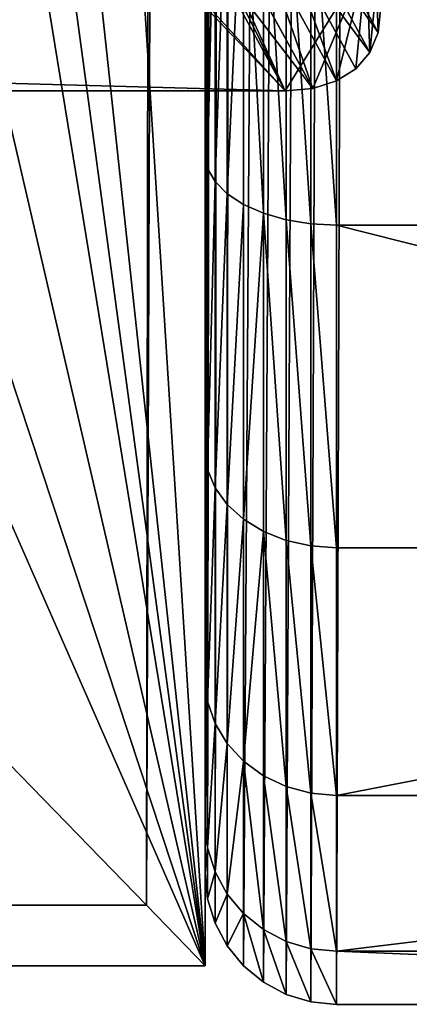
# Model space of a CAD drawing. Extents: x -6883 to -6238, y -1976 to -1312.
# Drawn here: x -6258 to -6253, y -1976 to -1965 of the extents above; entities that cross this region are included whole.
import ezdxf

# ---------------------------------------------------------------- set-up
doc = ezdxf.new("R2010")
doc.units = 0
doc.header["$LTSCALE"] = 25.4
doc.layers.get('0').update_dxf_attribs({"color": 13, "linetype": 'CONTINUOUS'})
doc.layers.add('GAMBE', color=144, linetype='CONTINUOUS')
doc.layers.add('SCHIENALE', color=8, linetype='CONTINUOUS')

# ---------------------------------------------------------------- blocks, each defined once
blk = doc.blocks.new('GROUP_4')
at = {"color": 0}
for p, q in [((304.909, 0, 90), (305.338, 281.09, 90)), ((304.909, 0, 90), (305.338, 281.09, 90)), ((305.338, 281.09), (304.909, 0)), ((305.338, 281.09), (304.909, 0)), ((304.238, 0.673, 96.828), (304.665, 280.978, 96.828)), ((304.238, 0.673, 96.828), (304.665, 280.978, 96.828)), ((304.238, 0.673, 96.828), (302.249, 2.664, 103.394)), ((304.238, 0.673, 96.828), (302.249, 2.664, 103.394)), ((0, 0.673, 96.828), (304.238, 0.673, 96.828)), ((0, 0.673, 96.828), (304.238, 0.673, 96.828)), ((304.909, 0, 90), (304.238, 0.673, 96.828)), ((304.909, 0, 90), (304.238, 0.673, 96.828)), ((304.909, 0, 90), (0, 0, 90)), ((304.909, 0, 90), (0, 0, 90)), ((304.909, 0), (0, 0)), ((304.909, 0), (0, 0)), ((304.909, 0), (304.909, 0, 90)), ((304.909, 0), (304.909, 0, 90))]:
    blk.add_line(p, q, dxfattribs=at)
mesh = blk.add_polyface(dxfattribs=at)
corners = [(69.8, 520.456), (0, 0), (0, 528.437), (304.909, 0), (136.083, 496.912), (195.512, 458.992), (234.545, 419.324), (249.412, 400.204), (262.752, 380), (282.326, 348.293), (305.338, 281.09)]
mesh.append_faces([[corners[k] for k in face] for face in [(0, 1, 2), (3, 9, 10)]], dxfattribs={"vtx0": -1, "color": 0})
mesh.append_faces([[corners[k] for k in face] for face in [(1, 0, 3)]], dxfattribs={"vtx0": -1, "vtx1": -1, "color": 0})
mesh.append_faces([[corners[k] for k in face] for face in [(3, 0, 4), (3, 4, 5), (3, 5, 6), (3, 6, 7), (3, 7, 8), (3, 8, 9)]], dxfattribs={"vtx0": -1, "vtx2": -1, "color": 0})
mesh = blk.add_polyface(dxfattribs=at)
corners = [(305.338, 281.09, 90), (304.238, 0.673, 96.828), (304.909, 0, 90), (304.665, 280.978, 96.828)]
mesh.append_faces([[corners[k] for k in face] for face in [(0, 1, 2), (1, 0, 3)]], dxfattribs={"vtx0": -1, "color": 0})
mesh = blk.add_polyface(dxfattribs=at)
corners = [(305.338, 281.09), (304.909, 0, 90), (304.909, 0), (305.338, 281.09, 90)]
mesh.append_faces([[corners[k] for k in face] for face in [(0, 1, 2), (1, 0, 3)]], dxfattribs={"vtx0": -1, "color": 0})
mesh = blk.add_polyface(dxfattribs=at)
corners = [(304.665, 280.978, 96.828), (302.249, 2.664, 103.394), (304.238, 0.673, 96.828), (302.673, 280.648, 103.394)]
mesh.append_faces([[corners[k] for k in face] for face in [(0, 1, 2), (1, 0, 3)]], dxfattribs={"vtx0": -1, "color": 0})
mesh = blk.add_polyface(dxfattribs=at)
corners = [(302.249, 2.664, 103.394), (0, 0.673, 96.828), (304.238, 0.673, 96.828), (0, 2.664, 103.394)]
mesh.append_faces([[corners[k] for k in face] for face in [(0, 1, 2), (1, 0, 3)]], dxfattribs={"vtx0": -1, "color": 0})
mesh = blk.add_polyface(dxfattribs=at)
corners = [(304.238, 0.673, 96.828), (0, 0, 90), (304.909, 0, 90), (0, 0.673, 96.828)]
mesh.append_faces([[corners[k] for k in face] for face in [(0, 1, 2), (1, 0, 3)]], dxfattribs={"vtx0": -1, "color": 0})
mesh = blk.add_polyface(dxfattribs=at)
corners = [(304.909, 0, 90), (0, 0), (304.909, 0), (0, 0, 90)]
mesh.append_faces([[corners[k] for k in face] for face in [(0, 1, 2), (1, 0, 3)]], dxfattribs={"vtx0": -1, "color": 0})
blk = doc.blocks.new('GROUP_6')
at = {"color": 250}
for p, q in [((58.568, 2.17, 238.266), (59.386, 0.668, 259.5)), ((58.568, 2.17, 238.266), (59.386, 0.668, 259.5)), ((58.467, 1.951, 238.144), (59.291, 0.44, 259.5)), ((58.467, 1.951, 238.144), (59.291, 0.44, 259.5)), ((58.302, 1.771, 238.044), (59.13, 0.253, 259.5)), ((58.302, 1.771, 238.044), (59.13, 0.253, 259.5)), ((58.079, 1.637, 237.969), (58.909, 0.114, 259.5)), ((58.079, 1.637, 237.969), (58.909, 0.114, 259.5)), ((58.325, 0, 259.5), (57.492, 1.527, 237.908)), ((58.325, 0, 259.5), (57.492, 1.527, 237.908)), ((57.804, 1.556, 237.908), (58.638, 0.029, 259.5)), ((57.804, 1.556, 237.908), (58.638, 0.029, 259.5)), ((59.412, 0.928, 259.5), (59.386, 0.668, 259.5)), ((59.412, 0.928, 259.5), (59.386, 0.668, 259.5)), ((59.386, 0.668, 259.5), (59.291, 0.44, 259.5)), ((59.386, 0.668, 259.5), (59.291, 0.44, 259.5)), ((59.291, 0.44, 259.5), (59.13, 0.253, 259.5)), ((59.291, 0.44, 259.5), (59.13, 0.253, 259.5)), ((59.13, 0.253, 259.5), (58.909, 0.114, 259.5)), ((59.13, 0.253, 259.5), (58.909, 0.114, 259.5)), ((58.909, 0.114, 259.5), (58.638, 0.029, 259.5)), ((58.909, 0.114, 259.5), (58.638, 0.029, 259.5)), ((1.675, 0, 259.5), (58.325, 0, 259.5)), ((1.675, 0, 259.5), (58.325, 0, 259.5)), ((58.638, 0.029, 259.5), (58.325, 0, 259.5)), ((58.638, 0.029, 259.5), (58.325, 0, 259.5))]:
    blk.add_line(p, q, dxfattribs=at)
mesh = blk.add_polyface(dxfattribs=at)
corners = [(0.614, 0.668, 259.5), (0.633, 1.21, 259.5), (0.588, 0.928, 259.5), (0.709, 0.44, 259.5), (0.746, 1.504, 259.5), (0.87, 0.253, 259.5), (20, 40.3, 259.5), (1.091, 0.114, 259.5), (1.362, 0.029, 259.5), (1.675, 0, 259.5), (58.325, 0, 259.5), (21.678, 40.3, 259.5), (38.322, 40.3, 259.5), (40, 40.3, 259.5), (59.254, 1.504, 259.5), (58.638, 0.029, 259.5), (58.909, 0.114, 259.5), (59.13, 0.253, 259.5), (59.291, 0.44, 259.5), (59.367, 1.21, 259.5), (59.386, 0.668, 259.5), (59.412, 0.928, 259.5)]
mesh.append_faces([[corners[k] for k in face] for face in [(0, 1, 2), (19, 20, 21)]], dxfattribs={"vtx0": -1, "color": 250})
mesh.append_faces([[corners[k] for k in face] for face in [(1, 3, 4), (4, 5, 6), (6, 10, 11), (11, 10, 12), (12, 10, 13), (13, 10, 14), (14, 18, 19)]], dxfattribs={"vtx0": -1, "vtx1": -1, "color": 250})
mesh.append_faces([[corners[k] for k in face] for face in [(1, 0, 3), (4, 3, 5), (6, 5, 7), (6, 7, 8), (6, 8, 9), (6, 9, 10), (14, 10, 15), (14, 15, 16), (14, 16, 17), (14, 17, 18), (19, 18, 20)]], dxfattribs={"vtx0": -1, "vtx2": -1, "color": 250})
mesh = blk.add_polyface(dxfattribs=at)
corners = [(58.568, 2.17, 238.266), (59.412, 0.928, 259.5), (59.386, 0.668, 259.5), (58.599, 2.42, 238.405)]
mesh.append_faces([[corners[k] for k in face] for face in [(0, 1, 2), (1, 0, 3)]], dxfattribs={"vtx0": -1, "color": 250})
mesh = blk.add_polyface(dxfattribs=at)
corners = [(58.467, 1.951, 238.144), (59.386, 0.668, 259.5), (59.291, 0.44, 259.5), (58.568, 2.17, 238.266)]
mesh.append_faces([[corners[k] for k in face] for face in [(0, 1, 2), (1, 0, 3)]], dxfattribs={"vtx0": -1, "color": 250})
mesh = blk.add_polyface(dxfattribs=at)
corners = [(58.302, 1.771, 238.044), (59.291, 0.44, 259.5), (59.13, 0.253, 259.5), (58.467, 1.951, 238.144)]
mesh.append_faces([[corners[k] for k in face] for face in [(0, 1, 2), (1, 0, 3)]], dxfattribs={"vtx0": -1, "color": 250})
mesh = blk.add_polyface(dxfattribs=at)
corners = [(58.302, 1.771, 238.044), (58.909, 0.114, 259.5), (58.079, 1.637, 237.969), (59.13, 0.253, 259.5)]
mesh.append_faces([[corners[k] for k in face] for face in [(0, 1, 2), (1, 0, 3)]], dxfattribs={"vtx0": -1, "color": 250})
mesh = blk.add_polyface(dxfattribs=at)
corners = [(58.079, 1.637, 237.969), (58.638, 0.029, 259.5), (57.804, 1.556, 237.908), (58.909, 0.114, 259.5)]
mesh.append_faces([[corners[k] for k in face] for face in [(0, 1, 2), (1, 0, 3)]], dxfattribs={"vtx0": -1, "color": 250})
mesh = blk.add_polyface(dxfattribs=at)
corners = [(58.325, 0, 259.5), (2.508, 1.527, 237.908), (57.492, 1.527, 237.908), (1.675, 0, 259.5)]
mesh.append_faces([[corners[k] for k in face] for face in [(0, 1, 2), (1, 0, 3)]], dxfattribs={"vtx0": -1, "color": 250})
mesh = blk.add_polyface(dxfattribs=at)
corners = [(58.638, 0.029, 259.5), (57.492, 1.527, 237.908), (57.804, 1.556, 237.908), (58.325, 0, 259.5)]
mesh.append_faces([[corners[k] for k in face] for face in [(0, 1, 2), (1, 0, 3)]], dxfattribs={"vtx0": -1, "color": 250})
blk = doc.blocks.new('GROUP_7')
at = {"color": 250}
for p, q in [((304.909, 17.812), (304.909, 1.5, 77.225)), ((304.909, 17.812), (304.909, 1.5, 77.225)), ((304.909, 13.627, 101.669), (304.909, 9.712, 99.898)), ((304.909, 13.627, 101.669), (304.909, 9.712, 99.898)), ((304.938, 9.555, 100.148), (304.938, 13.544, 101.953)), ((304.938, 9.555, 100.148), (304.938, 13.544, 101.953)), ((305.023, 9.404, 100.388), (305.023, 13.464, 102.226)), ((305.023, 9.404, 100.388), (305.023, 13.464, 102.226)), ((305.162, 9.264, 100.61), (305.162, 13.391, 102.477)), ((305.162, 9.264, 100.61), (305.162, 13.391, 102.477)), ((305.348, 9.142, 100.804), (305.348, 13.327, 102.697)), ((305.348, 9.142, 100.804), (305.348, 13.327, 102.697)), ((305.576, 9.042, 100.963), (305.576, 13.274, 102.878)), ((305.576, 9.042, 100.963), (305.576, 13.274, 102.878)), ((305.835, 8.968, 101.082), (305.835, 13.235, 103.013)), ((305.835, 8.968, 101.082), (305.835, 13.235, 103.013)), ((306.116, 8.922, 101.155), (306.116, 13.21, 103.095)), ((306.116, 8.922, 101.155), (306.116, 13.21, 103.095)), ((306.409, 13.202, 103.123), (306.409, 8.906, 101.179)), ((306.409, 13.202, 103.123), (306.409, 8.906, 101.179)), ((304.909, 9.712, 99.898), (304.938, 9.555, 100.148)), ((304.909, 9.712, 99.898), (304.909, 6.332, 97.064)), ((304.909, 9.712, 99.898), (304.938, 9.555, 100.148)), ((304.909, 9.712, 99.898), (304.909, 6.332, 97.064)), ((304.938, 9.555, 100.148), (305.023, 9.404, 100.388)), ((304.938, 6.114, 97.263), (304.938, 9.555, 100.148)), ((304.938, 6.114, 97.263), (304.938, 9.555, 100.148)), ((304.938, 9.555, 100.148), (305.023, 9.404, 100.388)), ((305.023, 9.404, 100.388), (305.162, 9.264, 100.61)), ((305.023, 5.905, 97.455), (305.023, 9.404, 100.388)), ((305.023, 5.905, 97.455), (305.023, 9.404, 100.388)), ((305.023, 9.404, 100.388), (305.162, 9.264, 100.61)), ((305.162, 9.264, 100.61), (305.348, 9.142, 100.804)), ((305.162, 5.712, 97.632), (305.162, 9.264, 100.61)), ((305.162, 5.712, 97.632), (305.162, 9.264, 100.61)), ((305.162, 9.264, 100.61), (305.348, 9.142, 100.804)), ((305.348, 9.142, 100.804), (305.576, 9.042, 100.963)), ((305.348, 5.544, 97.787), (305.348, 9.142, 100.804)), ((305.348, 5.544, 97.787), (305.348, 9.142, 100.804)), ((305.348, 9.142, 100.804), (305.576, 9.042, 100.963)), ((305.576, 9.042, 100.963), (305.835, 8.968, 101.082)), ((305.576, 5.405, 97.914), (305.576, 9.042, 100.963)), ((305.576, 5.405, 97.914), (305.576, 9.042, 100.963)), ((305.576, 9.042, 100.963), (305.835, 8.968, 101.082)), ((305.835, 8.968, 101.082), (306.116, 8.922, 101.155)), ((305.835, 5.302, 98.009), (305.835, 8.968, 101.082)), ((305.835, 5.302, 98.009), (305.835, 8.968, 101.082)), ((305.835, 8.968, 101.082), (306.116, 8.922, 101.155)), ((306.116, 8.922, 101.155), (306.409, 8.906, 101.179)), ((306.116, 5.239, 98.067), (306.116, 8.922, 101.155)), ((306.116, 5.239, 98.067), (306.116, 8.922, 101.155)), ((306.116, 8.922, 101.155), (306.409, 8.906, 101.179)), ((306.409, 8.906, 101.179), (306.409, 5.217, 98.087)), ((306.409, 8.906, 101.179), (306.409, 5.217, 98.087)), ((304.938, 6.114, 97.263), (304.909, 6.332, 97.064)), ((304.938, 6.114, 97.263), (304.909, 6.332, 97.064)), ((304.909, 6.332, 97.064), (304.909, 3.722, 93.349)), ((304.909, 6.332, 97.064), (304.909, 3.722, 93.349)), ((305.023, 5.905, 97.455), (304.938, 6.114, 97.263)), ((305.023, 5.905, 97.455), (304.938, 6.114, 97.263)), ((304.938, 3.462, 93.487), (304.938, 6.114, 97.263)), ((304.938, 3.462, 93.487), (304.938, 6.114, 97.263)), ((305.162, 5.712, 97.632), (305.023, 5.905, 97.455)), ((305.162, 5.712, 97.632), (305.023, 5.905, 97.455)), ((305.023, 3.211, 93.619), (305.023, 5.905, 97.455)), ((305.023, 3.211, 93.619), (305.023, 5.905, 97.455)), ((305.348, 5.544, 97.787), (305.162, 5.712, 97.632)), ((305.348, 5.544, 97.787), (305.162, 5.712, 97.632)), ((305.162, 2.98, 93.742), (305.162, 5.712, 97.632)), ((305.162, 2.98, 93.742), (305.162, 5.712, 97.632)), ((305.576, 5.405, 97.914), (305.348, 5.544, 97.787)), ((305.576, 5.405, 97.914), (305.348, 5.544, 97.787)), ((305.348, 2.778, 93.849), (305.348, 5.544, 97.787)), ((305.348, 2.778, 93.849), (305.348, 5.544, 97.787)), ((305.835, 5.302, 98.009), (305.576, 5.405, 97.914)), ((305.835, 5.302, 98.009), (305.576, 5.405, 97.914)), ((305.576, 2.612, 93.937), (305.576, 5.405, 97.914)), ((305.576, 2.612, 93.937), (305.576, 5.405, 97.914)), ((306.116, 5.239, 98.067), (305.835, 5.302, 98.009)), ((306.116, 5.239, 98.067), (305.835, 5.302, 98.009)), ((305.835, 2.488, 94.003), (305.835, 5.302, 98.009)), ((305.835, 2.488, 94.003), (305.835, 5.302, 98.009)), ((306.409, 5.217, 98.087), (306.116, 5.239, 98.067)), ((306.409, 5.217, 98.087), (306.116, 5.239, 98.067)), ((306.116, 2.412, 94.043), (306.116, 5.239, 98.067)), ((306.116, 2.412, 94.043), (306.116, 5.239, 98.067)), ((306.409, 5.217, 98.087), (306.409, 2.386, 94.056)), ((306.409, 5.217, 98.087), (306.409, 2.386, 94.056)), ((304.938, 3.462, 93.487), (304.909, 3.722, 93.349)), ((304.909, 3.722, 93.349), (304.909, 2.074, 89.002)), ((304.938, 3.462, 93.487), (304.909, 3.722, 93.349)), ((304.909, 3.722, 93.349), (304.909, 2.074, 89.002)), ((305.023, 3.211, 93.619), (304.938, 3.462, 93.487)), ((304.938, 1.788, 89.073), (304.938, 3.462, 93.487)), ((304.938, 1.788, 89.073), (304.938, 3.462, 93.487)), ((305.023, 3.211, 93.619), (304.938, 3.462, 93.487)), ((305.162, 2.98, 93.742), (305.023, 3.211, 93.619)), ((305.023, 1.513, 89.14), (305.023, 3.211, 93.619)), ((305.023, 1.513, 89.14), (305.023, 3.211, 93.619)), ((305.162, 2.98, 93.742), (305.023, 3.211, 93.619)), ((305.348, 2.778, 93.849), (305.162, 2.98, 93.742)), ((305.162, 1.259, 89.203), (305.162, 2.98, 93.742)), ((305.162, 1.259, 89.203), (305.162, 2.98, 93.742)), ((305.348, 2.778, 93.849), (305.162, 2.98, 93.742)), ((305.348, 1.037, 89.257), (305.348, 2.778, 93.849)), ((305.576, 2.612, 93.937), (305.348, 2.778, 93.849)), ((305.576, 2.612, 93.937), (305.348, 2.778, 93.849)), ((305.348, 1.037, 89.257), (305.348, 2.778, 93.849)), ((305.835, 2.488, 94.003), (305.576, 2.612, 93.937)), ((305.835, 2.488, 94.003), (305.576, 2.612, 93.937)), ((305.576, 0.854, 89.302), (305.576, 2.612, 93.937)), ((305.576, 0.854, 89.302), (305.576, 2.612, 93.937)), ((306.116, 2.412, 94.043), (305.835, 2.488, 94.003)), ((306.116, 2.412, 94.043), (305.835, 2.488, 94.003)), ((305.835, 0.719, 89.336), (305.835, 2.488, 94.003)), ((305.835, 0.719, 89.336), (305.835, 2.488, 94.003)), ((306.116, 2.412, 94.043), (306.409, 2.386, 94.056)), ((306.116, 2.412, 94.043), (306.409, 2.386, 94.056)), ((306.116, 0.635, 89.356), (306.116, 2.412, 94.043)), ((306.116, 0.635, 89.356), (306.116, 2.412, 94.043)), ((306.409, 2.386, 94.056), (306.409, 0.607, 89.363)), ((306.409, 2.386, 94.056), (306.409, 0.607, 89.363)), ((304.909, 2.074, 89.002), (304.938, 1.788, 89.073)), ((304.909, 2.074, 89.002), (304.938, 1.788, 89.073)), ((304.909, 2.074, 89.002), (304.909, 1.5, 84.236)), ((304.909, 2.074, 89.002), (304.909, 1.5, 84.236)), ((304.938, 1.788, 89.073), (305.023, 1.513, 89.14)), ((304.938, 1.788, 89.073), (305.023, 1.513, 89.14)), ((304.938, 1.207, 84.254), (304.938, 1.788, 89.073)), ((304.938, 1.207, 84.254), (304.938, 1.788, 89.073)), ((304.938, 1.207, 84.254), (304.909, 1.5, 84.236)), ((304.938, 1.207, 84.254), (304.909, 1.5, 84.236)), ((304.909, 1.5, 77.225), (304.909, 1.5, 84.236)), ((304.909, 1.5), (304.909, 1.5, 77.225)), ((304.909, 1.5), (304.938, 1.207)), ((304.909, 1.5, 77.225), (304.909, 1.5, 84.236)), ((304.909, 1.5), (304.909, 1.5, 77.225)), ((304.909, 1.5), (304.938, 1.207)), ((305.023, 1.513, 89.14), (305.162, 1.259, 89.203)), ((305.023, 1.513, 89.14), (305.162, 1.259, 89.203)), ((305.023, 0.926, 84.271), (305.023, 1.513, 89.14)), ((305.023, 0.926, 84.271), (305.023, 1.513, 89.14)), ((305.162, 1.259, 89.203), (305.348, 1.037, 89.257)), ((305.162, 1.259, 89.203), (305.348, 1.037, 89.257)), ((305.162, 0.667, 84.286), (305.162, 1.259, 89.203)), ((305.162, 0.667, 84.286), (305.162, 1.259, 89.203)), ((305.023, 0.926, 84.271), (304.938, 1.207, 84.254)), ((305.023, 0.926, 84.271), (304.938, 1.207, 84.254)), ((304.938, 1.207, 84.254), (304.938, 1.207)), ((304.938, 1.207), (305.023, 0.926)), ((304.938, 1.207, 84.254), (304.938, 1.207)), ((304.938, 1.207), (305.023, 0.926)), ((305.348, 1.037, 89.257), (305.576, 0.854, 89.302)), ((305.348, 0.439, 84.3), (305.348, 1.037, 89.257)), ((305.348, 0.439, 84.3), (305.348, 1.037, 89.257)), ((305.348, 1.037, 89.257), (305.576, 0.854, 89.302)), ((305.162, 0.667, 84.286), (305.023, 0.926, 84.271)), ((305.162, 0.667, 84.286), (305.023, 0.926, 84.271)), ((305.023, 0.926, 84.271), (305.023, 0.926)), ((305.023, 0.926), (305.162, 0.667)), ((305.023, 0.926, 84.271), (305.023, 0.926)), ((305.023, 0.926), (305.162, 0.667)), ((305.576, 0.854, 89.302), (305.835, 0.719, 89.336)), ((305.576, 0.253, 84.311), (305.576, 0.854, 89.302)), ((305.576, 0.253, 84.311), (305.576, 0.854, 89.302)), ((305.576, 0.854, 89.302), (305.835, 0.719, 89.336)), ((305.835, 0.719, 89.336), (306.116, 0.635, 89.356)), ((305.835, 0.114, 84.32), (305.835, 0.719, 89.336)), ((305.835, 0.114, 84.32), (305.835, 0.719, 89.336)), ((305.835, 0.719, 89.336), (306.116, 0.635, 89.356)), ((305.348, 0.439, 84.3), (305.162, 0.667, 84.286)), ((305.348, 0.439, 84.3), (305.162, 0.667, 84.286)), ((305.162, 0.667, 84.286), (305.162, 0.667)), ((305.162, 0.667), (305.348, 0.439)), ((305.162, 0.667, 84.286), (305.162, 0.667)), ((305.162, 0.667), (305.348, 0.439)), ((306.116, 0.635, 89.356), (306.409, 0.607, 89.363)), ((306.116, 0.029, 84.325), (306.116, 0.635, 89.356)), ((306.116, 0.029, 84.325), (306.116, 0.635, 89.356)), ((306.116, 0.635, 89.356), (306.409, 0.607, 89.363)), ((306.409, 0.607, 89.363), (306.409, 0, 84.326)), ((306.409, 0.607, 89.363), (306.409, 0, 84.326)), ((305.576, 0.253, 84.311), (305.348, 0.439, 84.3)), ((305.576, 0.253, 84.311), (305.348, 0.439, 84.3)), ((305.348, 0.439, 84.3), (305.348, 0.439)), ((305.348, 0.439), (305.576, 0.253)), ((305.348, 0.439, 84.3), (305.348, 0.439)), ((305.348, 0.439), (305.576, 0.253)), ((305.835, 0.114, 84.32), (305.576, 0.253, 84.311)), ((305.835, 0.114, 84.32), (305.576, 0.253, 84.311)), ((305.576, 0.253, 84.311), (305.576, 0.253)), ((305.576, 0.253), (305.835, 0.114)), ((305.576, 0.253, 84.311), (305.576, 0.253)), ((305.576, 0.253), (305.835, 0.114)), ((306.116, 0.029, 84.325), (305.835, 0.114, 84.32)), ((306.116, 0.029, 84.325), (305.835, 0.114, 84.32)), ((305.835, 0.114, 84.32), (305.835, 0.114)), ((305.835, 0.114), (306.116, 0.029)), ((305.835, 0.114, 84.32), (305.835, 0.114)), ((305.835, 0.114), (306.116, 0.029)), ((306.409, 0, 84.326), (306.116, 0.029, 84.325)), ((306.409, 0, 84.326), (306.116, 0.029, 84.325)), ((306.116, 0.029, 84.325), (306.116, 0.029)), ((306.116, 0.029), (306.409, 0)), ((306.116, 0.029, 84.325), (306.116, 0.029)), ((306.116, 0.029), (306.409, 0)), ((306.409, 0), (306.409, 0, 84.326)), ((306.409, 0), (306.409, 0, 84.326))]:
    blk.add_line(p, q, dxfattribs=at)
at = {"layer": 'SCHIENALE', "color": 250}
for p, q in [((304.909, 17.812), (304.909, 1.5)), ((304.909, 17.812), (304.909, 1.5)), ((321, 8.906, 101.179), (306.409, 8.906, 101.179)), ((321, 8.906, 101.179), (306.409, 8.906, 101.179)), ((321, 5.217, 98.087), (306.409, 5.217, 98.087)), ((321, 5.217, 98.087), (306.409, 5.217, 98.087)), ((321, 2.386, 94.056), (306.409, 2.386, 94.056)), ((321, 2.386, 94.056), (306.409, 2.386, 94.056)), ((321, 0.607, 89.363), (306.409, 0.607, 89.363)), ((321, 0.607, 89.363), (306.409, 0.607, 89.363)), ((321, 0), (306.409, 0)), ((306.409, 0, 84.326), (321, 0, 84.326)), ((306.409, 0, 84.326), (321, 0, 84.326)), ((321, 0), (306.409, 0))]:
    blk.add_line(p, q, dxfattribs=at)
at = {"color": 250}
mesh = blk.add_polyface(dxfattribs=at)
corners = [(18.674, 545.641), (0, 528.437), (0, 546.25), (17.678, 527.854), (35.295, 526.275), (37.283, 543.98), (52.795, 523.707), (55.77, 541.274), (70.123, 520.158), (74.074, 537.53), (87.224, 515.639), (92.139, 532.761), (104.042, 510.165), (109.906, 526.982), (120.527, 503.752), (127.32, 520.212), (136.623, 496.421), (144.324, 512.471), (152.282, 488.195), (160.865, 503.784), (167.453, 479.101), (176.891, 494.179), (182.087, 469.167), (192.35, 483.687), (195.512, 458.933), (207.193, 472.34), (209.015, 447.406), (221.374, 460.175), (221.847, 435.134), (234.847, 447.23), (233.964, 422.157), (239.646, 415.336), (241.208, 440.389), (245.328, 408.516), (247.569, 433.547), (255.904, 394.254), (253.534, 426.358), (259.5, 419.169), (265.656, 379.417), (265.051, 411.656), (270.602, 404.142), (270.105, 371.735), (274.556, 363.752), (275.72, 396.328), (278.744, 355.627), (280.839, 388.513), (282.665, 347.37), (285.51, 380.423), (286.314, 338.989), (287.845, 376.378), (289.687, 330.494), (290.092, 372.195), (292.781, 321.893), (292.339, 368.012), (296.554, 359.502), (295.593, 313.196), (298.119, 304.411), (300.485, 350.857), (300.357, 295.549), (302.304, 286.618), (304.128, 342.086), (303.959, 277.629), (305.319, 268.59), (307.48, 333.2), (305.348, 0.439), (305.576, 0.253), (305.835, 0.114), (306.116, 0.029), (306.409, 0), (321, 0), (310.536, 324.209), (313.293, 315.121), (315.748, 305.947), (317.898, 296.696), (319.742, 287.38), (321.276, 278.008), (321.293, 0.029), (322.5, 268.59), (321.574, 0.114), (321.833, 0.253), (322.061, 0.439), (322.247, 0.667), (322.386, 0.926), (322.471, 1.207), (322.5, 1.5), (304.909, 17.812), (304.938, 1.207), (304.909, 1.5), (305.023, 0.926), (305.162, 0.667)]
mesh.append_faces([[corners[k] for k in face] for face in [(0, 1, 2), (83, 77, 84), (85, 86, 87)]], dxfattribs={"vtx0": -1, "color": 250})
mesh.append_faces([[corners[k] for k in face] for face in [(1, 0, 3), (3, 0, 4), (4, 5, 6), (6, 7, 8), (8, 9, 10), (10, 11, 12), (12, 13, 14), (14, 15, 16), (16, 17, 18), (18, 19, 20), (20, 21, 22), (22, 23, 24), (24, 25, 26), (26, 27, 28), (28, 29, 30), (30, 29, 31), (31, 32, 33), (33, 34, 35), (35, 37, 38), (38, 40, 41), (41, 40, 42), (42, 43, 44), (44, 45, 46), (46, 47, 48), (48, 49, 50), (50, 51, 52), (52, 54, 55), (55, 54, 56), (56, 57, 58), (58, 57, 59), (59, 60, 61), (61, 60, 62), (64, 63, 65), (65, 63, 66), (66, 63, 67), (67, 63, 68), (68, 63, 69), (69, 75, 76), (76, 77, 78), (78, 77, 79), (79, 77, 80), (80, 77, 81), (81, 77, 82), (82, 77, 83), (86, 62, 88), (88, 62, 89), (89, 62, 64)]], dxfattribs={"vtx0": -1, "vtx1": -1, "color": 250})
mesh.append_faces([[corners[k] for k in face] for face in [(62, 63, 64)]], dxfattribs={"vtx0": -1, "vtx1": -1, "vtx2": -1, "color": 250})
mesh.append_faces([[corners[k] for k in face] for face in [(4, 0, 5), (6, 5, 7), (8, 7, 9), (10, 9, 11), (12, 11, 13), (14, 13, 15), (16, 15, 17), (18, 17, 19), (20, 19, 21), (22, 21, 23), (24, 23, 25), (26, 25, 27), (28, 27, 29), (31, 29, 32), (33, 32, 34), (35, 34, 36), (35, 36, 37), (38, 37, 39), (38, 39, 40), (42, 40, 43), (44, 43, 45), (46, 45, 47), (48, 47, 49), (50, 49, 51), (52, 51, 53), (52, 53, 54), (56, 54, 57), (59, 57, 60), (62, 60, 63), (69, 63, 70), (69, 70, 71), (69, 71, 72), (69, 72, 73), (69, 73, 74), (69, 74, 75), (76, 75, 77), (86, 85, 62)]], dxfattribs={"vtx0": -1, "vtx2": -1, "color": 250})
mesh = blk.add_polyface(dxfattribs=at)
corners = [(304.909, 2.074, 89.002), (304.909, 1.5, 77.225), (304.909, 1.5, 84.236), (304.909, 17.812), (304.909, 3.722, 93.349), (304.909, 6.332, 97.064), (304.909, 9.712, 99.898), (304.909, 13.627, 101.669), (304.909, 17.812, 102.271)]
mesh.append_faces([[corners[k] for k in face] for face in [(0, 1, 2), (3, 7, 8)]], dxfattribs={"vtx0": -1, "color": 250})
mesh.append_faces([[corners[k] for k in face] for face in [(1, 0, 3)]], dxfattribs={"vtx0": -1, "vtx1": -1, "color": 250})
mesh.append_faces([[corners[k] for k in face] for face in [(3, 0, 4), (3, 4, 5), (3, 5, 6), (3, 6, 7)]], dxfattribs={"vtx0": -1, "vtx2": -1, "color": 250})
mesh = blk.add_polyface(dxfattribs=at)
corners = [(304.909, 17.812), (304.909, 1.5), (304.909, 1.5, 77.225)]
mesh.append_faces([[corners[k] for k in face] for face in [(0, 1, 2)]], dxfattribs={"color": 250})
mesh = blk.add_polyface(dxfattribs=at)
corners = [(304.938, 13.544, 101.953), (304.909, 9.712, 99.898), (304.938, 9.555, 100.148), (304.909, 13.627, 101.669)]
mesh.append_faces([[corners[k] for k in face] for face in [(0, 1, 2), (1, 0, 3)]], dxfattribs={"vtx0": -1, "color": 250})
mesh = blk.add_polyface(dxfattribs=at)
corners = [(305.023, 13.464, 102.226), (304.938, 9.555, 100.148), (305.023, 9.404, 100.388), (304.938, 13.544, 101.953)]
mesh.append_faces([[corners[k] for k in face] for face in [(0, 1, 2), (1, 0, 3)]], dxfattribs={"vtx0": -1, "color": 250})
mesh = blk.add_polyface(dxfattribs=at)
corners = [(305.162, 13.391, 102.477), (305.023, 9.404, 100.388), (305.162, 9.264, 100.61), (305.023, 13.464, 102.226)]
mesh.append_faces([[corners[k] for k in face] for face in [(0, 1, 2), (1, 0, 3)]], dxfattribs={"vtx0": -1, "color": 250})
mesh = blk.add_polyface(dxfattribs=at)
corners = [(305.348, 13.327, 102.697), (305.162, 9.264, 100.61), (305.348, 9.142, 100.804), (305.162, 13.391, 102.477)]
mesh.append_faces([[corners[k] for k in face] for face in [(0, 1, 2), (1, 0, 3)]], dxfattribs={"vtx0": -1, "color": 250})
mesh = blk.add_polyface(dxfattribs=at)
corners = [(305.576, 9.042, 100.963), (305.348, 13.327, 102.697), (305.348, 9.142, 100.804), (305.576, 13.274, 102.878)]
mesh.append_faces([[corners[k] for k in face] for face in [(0, 1, 2), (1, 0, 3)]], dxfattribs={"vtx0": -1, "color": 250})
mesh = blk.add_polyface(dxfattribs=at)
corners = [(305.835, 8.968, 101.082), (305.576, 13.274, 102.878), (305.576, 9.042, 100.963), (305.835, 13.235, 103.013)]
mesh.append_faces([[corners[k] for k in face] for face in [(0, 1, 2), (1, 0, 3)]], dxfattribs={"vtx0": -1, "color": 250})
mesh = blk.add_polyface(dxfattribs=at)
corners = [(306.116, 8.922, 101.155), (305.835, 13.235, 103.013), (305.835, 8.968, 101.082), (306.116, 13.21, 103.095)]
mesh.append_faces([[corners[k] for k in face] for face in [(0, 1, 2), (1, 0, 3)]], dxfattribs={"vtx0": -1, "color": 250})
mesh = blk.add_polyface(dxfattribs=at)
corners = [(306.409, 8.906, 101.179), (306.116, 13.21, 103.095), (306.116, 8.922, 101.155), (306.409, 13.202, 103.123)]
mesh.append_faces([[corners[k] for k in face] for face in [(0, 1, 2), (1, 0, 3)]], dxfattribs={"vtx0": -1, "color": 250})
mesh = blk.add_polyface(dxfattribs=at)
corners = [(304.938, 9.555, 100.148), (304.909, 6.332, 97.064), (304.938, 6.114, 97.263), (304.909, 9.712, 99.898)]
mesh.append_faces([[corners[k] for k in face] for face in [(0, 1, 2), (1, 0, 3)]], dxfattribs={"vtx0": -1, "color": 250})
mesh = blk.add_polyface(dxfattribs=at)
corners = [(305.023, 9.404, 100.388), (304.938, 6.114, 97.263), (305.023, 5.905, 97.455), (304.938, 9.555, 100.148)]
mesh.append_faces([[corners[k] for k in face] for face in [(0, 1, 2), (1, 0, 3)]], dxfattribs={"vtx0": -1, "color": 250})
mesh = blk.add_polyface(dxfattribs=at)
corners = [(305.162, 9.264, 100.61), (305.023, 5.905, 97.455), (305.162, 5.712, 97.632), (305.023, 9.404, 100.388)]
mesh.append_faces([[corners[k] for k in face] for face in [(0, 1, 2), (1, 0, 3)]], dxfattribs={"vtx0": -1, "color": 250})
mesh = blk.add_polyface(dxfattribs=at)
corners = [(305.348, 9.142, 100.804), (305.162, 5.712, 97.632), (305.348, 5.544, 97.787), (305.162, 9.264, 100.61)]
mesh.append_faces([[corners[k] for k in face] for face in [(0, 1, 2), (1, 0, 3)]], dxfattribs={"vtx0": -1, "color": 250})
mesh = blk.add_polyface(dxfattribs=at)
corners = [(305.576, 9.042, 100.963), (305.348, 5.544, 97.787), (305.576, 5.405, 97.914), (305.348, 9.142, 100.804)]
mesh.append_faces([[corners[k] for k in face] for face in [(0, 1, 2), (1, 0, 3)]], dxfattribs={"vtx0": -1, "color": 250})
mesh = blk.add_polyface(dxfattribs=at)
corners = [(305.835, 5.302, 98.009), (305.576, 9.042, 100.963), (305.576, 5.405, 97.914), (305.835, 8.968, 101.082)]
mesh.append_faces([[corners[k] for k in face] for face in [(0, 1, 2), (1, 0, 3)]], dxfattribs={"vtx0": -1, "color": 250})
mesh = blk.add_polyface(dxfattribs=at)
corners = [(306.116, 5.239, 98.067), (305.835, 8.968, 101.082), (305.835, 5.302, 98.009), (306.116, 8.922, 101.155)]
mesh.append_faces([[corners[k] for k in face] for face in [(0, 1, 2), (1, 0, 3)]], dxfattribs={"vtx0": -1, "color": 250})
mesh = blk.add_polyface(dxfattribs=at)
corners = [(306.409, 5.217, 98.087), (306.116, 8.922, 101.155), (306.116, 5.239, 98.067), (306.409, 8.906, 101.179)]
mesh.append_faces([[corners[k] for k in face] for face in [(0, 1, 2), (1, 0, 3)]], dxfattribs={"vtx0": -1, "color": 250})
mesh = blk.add_polyface(dxfattribs=at)
corners = [(304.938, 6.114, 97.263), (304.909, 3.722, 93.349), (304.938, 3.462, 93.487), (304.909, 6.332, 97.064)]
mesh.append_faces([[corners[k] for k in face] for face in [(0, 1, 2), (1, 0, 3)]], dxfattribs={"vtx0": -1, "color": 250})
mesh = blk.add_polyface(dxfattribs=at)
corners = [(305.023, 5.905, 97.455), (304.938, 3.462, 93.487), (305.023, 3.211, 93.619), (304.938, 6.114, 97.263)]
mesh.append_faces([[corners[k] for k in face] for face in [(0, 1, 2), (1, 0, 3)]], dxfattribs={"vtx0": -1, "color": 250})
mesh = blk.add_polyface(dxfattribs=at)
corners = [(305.162, 5.712, 97.632), (305.023, 3.211, 93.619), (305.162, 2.98, 93.742), (305.023, 5.905, 97.455)]
mesh.append_faces([[corners[k] for k in face] for face in [(0, 1, 2), (1, 0, 3)]], dxfattribs={"vtx0": -1, "color": 250})
mesh = blk.add_polyface(dxfattribs=at)
corners = [(305.348, 5.544, 97.787), (305.162, 2.98, 93.742), (305.348, 2.778, 93.849), (305.162, 5.712, 97.632)]
mesh.append_faces([[corners[k] for k in face] for face in [(0, 1, 2), (1, 0, 3)]], dxfattribs={"vtx0": -1, "color": 250})
mesh = blk.add_polyface(dxfattribs=at)
corners = [(305.576, 5.405, 97.914), (305.348, 2.778, 93.849), (305.576, 2.612, 93.937), (305.348, 5.544, 97.787)]
mesh.append_faces([[corners[k] for k in face] for face in [(0, 1, 2), (1, 0, 3)]], dxfattribs={"vtx0": -1, "color": 250})
mesh = blk.add_polyface(dxfattribs=at)
corners = [(305.835, 2.488, 94.003), (305.576, 5.405, 97.914), (305.576, 2.612, 93.937), (305.835, 5.302, 98.009)]
mesh.append_faces([[corners[k] for k in face] for face in [(0, 1, 2), (1, 0, 3)]], dxfattribs={"vtx0": -1, "color": 250})
mesh = blk.add_polyface(dxfattribs=at)
corners = [(306.116, 2.412, 94.043), (305.835, 5.302, 98.009), (305.835, 2.488, 94.003), (306.116, 5.239, 98.067)]
mesh.append_faces([[corners[k] for k in face] for face in [(0, 1, 2), (1, 0, 3)]], dxfattribs={"vtx0": -1, "color": 250})
mesh = blk.add_polyface(dxfattribs=at)
corners = [(306.409, 2.386, 94.056), (306.116, 5.239, 98.067), (306.116, 2.412, 94.043), (306.409, 5.217, 98.087)]
mesh.append_faces([[corners[k] for k in face] for face in [(0, 1, 2), (1, 0, 3)]], dxfattribs={"vtx0": -1, "color": 250})
mesh = blk.add_polyface(dxfattribs=at)
corners = [(304.938, 3.462, 93.487), (304.909, 2.074, 89.002), (304.938, 1.788, 89.073), (304.909, 3.722, 93.349)]
mesh.append_faces([[corners[k] for k in face] for face in [(0, 1, 2), (1, 0, 3)]], dxfattribs={"vtx0": -1, "color": 250})
mesh = blk.add_polyface(dxfattribs=at)
corners = [(305.023, 3.211, 93.619), (304.938, 1.788, 89.073), (305.023, 1.513, 89.14), (304.938, 3.462, 93.487)]
mesh.append_faces([[corners[k] for k in face] for face in [(0, 1, 2), (1, 0, 3)]], dxfattribs={"vtx0": -1, "color": 250})
mesh = blk.add_polyface(dxfattribs=at)
corners = [(305.162, 2.98, 93.742), (305.023, 1.513, 89.14), (305.162, 1.259, 89.203), (305.023, 3.211, 93.619)]
mesh.append_faces([[corners[k] for k in face] for face in [(0, 1, 2), (1, 0, 3)]], dxfattribs={"vtx0": -1, "color": 250})
mesh = blk.add_polyface(dxfattribs=at)
corners = [(305.348, 2.778, 93.849), (305.162, 1.259, 89.203), (305.348, 1.037, 89.257), (305.162, 2.98, 93.742)]
mesh.append_faces([[corners[k] for k in face] for face in [(0, 1, 2), (1, 0, 3)]], dxfattribs={"vtx0": -1, "color": 250})
mesh = blk.add_polyface(dxfattribs=at)
corners = [(305.576, 0.854, 89.302), (305.348, 2.778, 93.849), (305.348, 1.037, 89.257), (305.576, 2.612, 93.937)]
mesh.append_faces([[corners[k] for k in face] for face in [(0, 1, 2), (1, 0, 3)]], dxfattribs={"vtx0": -1, "color": 250})
mesh = blk.add_polyface(dxfattribs=at)
corners = [(305.835, 0.719, 89.336), (305.576, 2.612, 93.937), (305.576, 0.854, 89.302), (305.835, 2.488, 94.003)]
mesh.append_faces([[corners[k] for k in face] for face in [(0, 1, 2), (1, 0, 3)]], dxfattribs={"vtx0": -1, "color": 250})
mesh = blk.add_polyface(dxfattribs=at)
corners = [(306.116, 0.635, 89.356), (305.835, 2.488, 94.003), (305.835, 0.719, 89.336), (306.116, 2.412, 94.043)]
mesh.append_faces([[corners[k] for k in face] for face in [(0, 1, 2), (1, 0, 3)]], dxfattribs={"vtx0": -1, "color": 250})
mesh = blk.add_polyface(dxfattribs=at)
corners = [(306.409, 0.607, 89.363), (306.116, 2.412, 94.043), (306.116, 0.635, 89.356), (306.409, 2.386, 94.056)]
mesh.append_faces([[corners[k] for k in face] for face in [(0, 1, 2), (1, 0, 3)]], dxfattribs={"vtx0": -1, "color": 250})
mesh = blk.add_polyface(dxfattribs=at)
corners = [(304.938, 1.788, 89.073), (304.909, 1.5, 84.236), (304.938, 1.207, 84.254), (304.909, 2.074, 89.002)]
mesh.append_faces([[corners[k] for k in face] for face in [(0, 1, 2), (1, 0, 3)]], dxfattribs={"vtx0": -1, "color": 250})
mesh = blk.add_polyface(dxfattribs=at)
corners = [(305.023, 1.513, 89.14), (304.938, 1.207, 84.254), (305.023, 0.926, 84.271), (304.938, 1.788, 89.073)]
mesh.append_faces([[corners[k] for k in face] for face in [(0, 1, 2), (1, 0, 3)]], dxfattribs={"vtx0": -1, "color": 250})
mesh = blk.add_polyface(dxfattribs=at)
corners = [(304.909, 1.5, 84.236), (304.938, 1.207), (304.938, 1.207, 84.254), (304.909, 1.5), (304.909, 1.5, 77.225)]
mesh.append_faces([[corners[k] for k in face] for face in [(0, 1, 2), (3, 0, 4)]], dxfattribs={"vtx0": -1, "color": 250})
mesh.append_faces([[corners[k] for k in face] for face in [(1, 0, 3)]], dxfattribs={"vtx0": -1, "vtx1": -1, "color": 250})
mesh = blk.add_polyface(dxfattribs=at)
corners = [(305.162, 1.259, 89.203), (305.023, 0.926, 84.271), (305.162, 0.667, 84.286), (305.023, 1.513, 89.14)]
mesh.append_faces([[corners[k] for k in face] for face in [(0, 1, 2), (1, 0, 3)]], dxfattribs={"vtx0": -1, "color": 250})
mesh = blk.add_polyface(dxfattribs=at)
corners = [(305.348, 1.037, 89.257), (305.162, 0.667, 84.286), (305.348, 0.439, 84.3), (305.162, 1.259, 89.203)]
mesh.append_faces([[corners[k] for k in face] for face in [(0, 1, 2), (1, 0, 3)]], dxfattribs={"vtx0": -1, "color": 250})
mesh = blk.add_polyface(dxfattribs=at)
corners = [(304.938, 1.207, 84.254), (305.023, 0.926), (305.023, 0.926, 84.271), (304.938, 1.207)]
mesh.append_faces([[corners[k] for k in face] for face in [(0, 1, 2), (1, 0, 3)]], dxfattribs={"vtx0": -1, "color": 250})
mesh = blk.add_polyface(dxfattribs=at)
corners = [(305.576, 0.253, 84.311), (305.348, 1.037, 89.257), (305.348, 0.439, 84.3), (305.576, 0.854, 89.302)]
mesh.append_faces([[corners[k] for k in face] for face in [(0, 1, 2), (1, 0, 3)]], dxfattribs={"vtx0": -1, "color": 250})
mesh = blk.add_polyface(dxfattribs=at)
corners = [(305.023, 0.926, 84.271), (305.162, 0.667), (305.162, 0.667, 84.286), (305.023, 0.926)]
mesh.append_faces([[corners[k] for k in face] for face in [(0, 1, 2), (1, 0, 3)]], dxfattribs={"vtx0": -1, "color": 250})
mesh = blk.add_polyface(dxfattribs=at)
corners = [(305.835, 0.114, 84.32), (305.576, 0.854, 89.302), (305.576, 0.253, 84.311), (305.835, 0.719, 89.336)]
mesh.append_faces([[corners[k] for k in face] for face in [(0, 1, 2), (1, 0, 3)]], dxfattribs={"vtx0": -1, "color": 250})
mesh = blk.add_polyface(dxfattribs=at)
corners = [(306.116, 0.029, 84.325), (305.835, 0.719, 89.336), (305.835, 0.114, 84.32), (306.116, 0.635, 89.356)]
mesh.append_faces([[corners[k] for k in face] for face in [(0, 1, 2), (1, 0, 3)]], dxfattribs={"vtx0": -1, "color": 250})
mesh = blk.add_polyface(dxfattribs=at)
corners = [(305.162, 0.667, 84.286), (305.348, 0.439), (305.348, 0.439, 84.3), (305.162, 0.667)]
mesh.append_faces([[corners[k] for k in face] for face in [(0, 1, 2), (1, 0, 3)]], dxfattribs={"vtx0": -1, "color": 250})
mesh = blk.add_polyface(dxfattribs=at)
corners = [(306.409, 0, 84.326), (306.116, 0.635, 89.356), (306.116, 0.029, 84.325), (306.409, 0.607, 89.363)]
mesh.append_faces([[corners[k] for k in face] for face in [(0, 1, 2), (1, 0, 3)]], dxfattribs={"vtx0": -1, "color": 250})
mesh = blk.add_polyface(dxfattribs=at)
corners = [(305.576, 0.253, 84.311), (305.348, 0.439), (305.576, 0.253), (305.348, 0.439, 84.3)]
mesh.append_faces([[corners[k] for k in face] for face in [(0, 1, 2), (1, 0, 3)]], dxfattribs={"vtx0": -1, "color": 250})
mesh = blk.add_polyface(dxfattribs=at)
corners = [(305.835, 0.114, 84.32), (305.576, 0.253), (305.835, 0.114), (305.576, 0.253, 84.311)]
mesh.append_faces([[corners[k] for k in face] for face in [(0, 1, 2), (1, 0, 3)]], dxfattribs={"vtx0": -1, "color": 250})
mesh = blk.add_polyface(dxfattribs=at)
corners = [(306.116, 0.029, 84.325), (305.835, 0.114), (306.116, 0.029), (305.835, 0.114, 84.32)]
mesh.append_faces([[corners[k] for k in face] for face in [(0, 1, 2), (1, 0, 3)]], dxfattribs={"vtx0": -1, "color": 250})
mesh = blk.add_polyface(dxfattribs=at)
corners = [(306.409, 0, 84.326), (306.116, 0.029), (306.409, 0), (306.116, 0.029, 84.325)]
mesh.append_faces([[corners[k] for k in face] for face in [(0, 1, 2), (1, 0, 3)]], dxfattribs={"vtx0": -1, "color": 250})
at = {"layer": 'SCHIENALE', "color": 250}
mesh = blk.add_polyface(dxfattribs=at)
corners = [(321, 8.906, 101.179), (306.409, 13.202, 103.123), (306.409, 8.906, 101.179), (321, 13.202, 103.123)]
mesh.append_faces([[corners[k] for k in face] for face in [(0, 1, 2), (1, 0, 3)]], dxfattribs={"vtx0": -1, "color": 250})
mesh = blk.add_polyface(dxfattribs=at)
corners = [(321, 5.217, 98.087), (306.409, 8.906, 101.179), (306.409, 5.217, 98.087), (321, 8.906, 101.179)]
mesh.append_faces([[corners[k] for k in face] for face in [(0, 1, 2), (1, 0, 3)]], dxfattribs={"vtx0": -1, "color": 250})
mesh = blk.add_polyface(dxfattribs=at)
corners = [(321, 5.217, 98.087), (306.409, 2.386, 94.056), (321, 2.386, 94.056), (306.409, 5.217, 98.087)]
mesh.append_faces([[corners[k] for k in face] for face in [(0, 1, 2), (1, 0, 3)]], dxfattribs={"vtx0": -1, "color": 250})
mesh = blk.add_polyface(dxfattribs=at)
corners = [(321, 2.386, 94.056), (306.409, 0.607, 89.363), (321, 0.607, 89.363), (306.409, 2.386, 94.056)]
mesh.append_faces([[corners[k] for k in face] for face in [(0, 1, 2), (1, 0, 3)]], dxfattribs={"vtx0": -1, "color": 250})
mesh = blk.add_polyface(dxfattribs=at)
corners = [(321, 0, 84.326), (306.409, 0.607, 89.363), (306.409, 0, 84.326), (321, 0.607, 89.363)]
mesh.append_faces([[corners[k] for k in face] for face in [(0, 1, 2), (1, 0, 3)]], dxfattribs={"vtx0": -1, "color": 250})
mesh = blk.add_polyface(dxfattribs=at)
corners = [(321, 0, 84.326), (306.409, 0), (321, 0), (306.409, 0, 84.326)]
mesh.append_faces([[corners[k] for k in face] for face in [(0, 1, 2), (1, 0, 3)]], dxfattribs={"vtx0": -1, "color": 250})

msp = doc.modelspace()

# ---------------------------------------------------------------- block references
at = {"color": 0}
msp.add_blockref('GROUP_7', (-6560.516, -1976.365, 264.5), dxfattribs=at)
at = {"color": 179, "yscale": 1.03}
msp.add_blockref('GROUP_4', (-6560.516, -1975.925, 264.5), dxfattribs=at)
at = {"layer": 'GAMBE', "color": 0}
msp.add_blockref('GROUP_6', (-6313.016, -1965.925, 5), dxfattribs=at)

doc.saveas('drawing.dxf')
